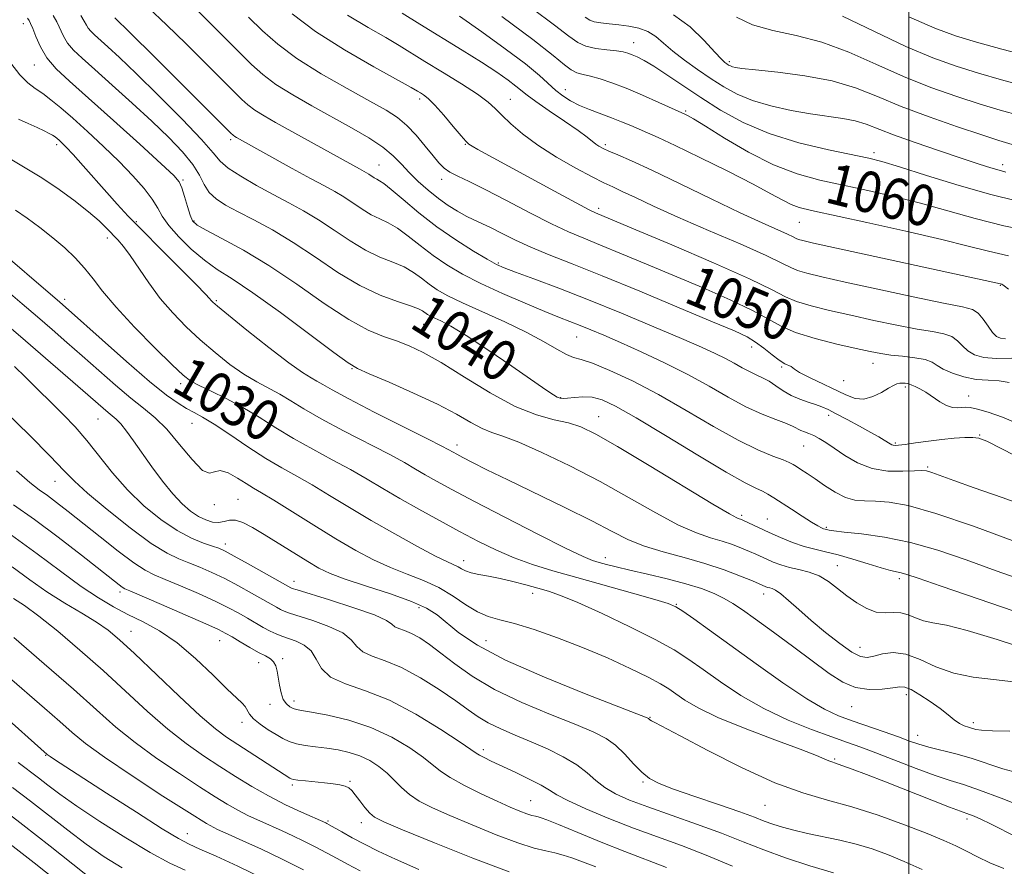
# Model space of a CAD drawing. Extents: x 2079800 to 2082700, y 289800 to 292700.
# Drawn here: x 2081826 to 2082019, y 290201 to 290367 of the extents above; entities that cross this region are included whole.
import ezdxf

# ---------------------------------------------------------------- set-up
doc = ezdxf.new("R2010")
doc.units = 0
doc.header["$MEASUREMENT"] = 0
for name, color, linetype, lineweight in [('CONTOUR INDEX', 41, 'Continuous', 13), ('CONTOUR INDEX LABEL', 244, 'Continuous', 0), ('CONTOUR INTERMEDIATE', 44, 'Continuous', 0), ('GRID LINE', 7, 'Continuous', 0), ('SPOT ELEVATION DTM', 2, 'Continuous', 13)]:
    doc.layers.add(name, color=color, linetype=linetype, lineweight=lineweight)
doc.styles.add('Style-WORKING', font='WORKING.shx')

msp = doc.modelspace()

# ---------------------------------------------------------------- linework, layer by layer
at = {"layer": 'CONTOUR INDEX', "flags": 128}
for points, elevation in [([(2081832.411, 290367.857), (2081833.128, 290366.585), (2081834.411, 290363.839), (2081835.244, 290362.458), (2081836.403, 290361.097), (2081838.109, 290359.48), (2081840.602, 290357.258), (2081843.99, 290354.22), (2081847.869, 290350.694), (2081851.706, 290347.143), (2081855.045, 290343.948), (2081857.746, 290341.15), (2081859.748, 290338.707), (2081861.064, 290336.581), (2081862.012, 290334.757), (2081862.985, 290333.223), (2081864.326, 290331.938), (2081866.177, 290330.738), (2081868.626, 290329.429), (2081871.727, 290327.837), (2081875.378, 290325.861), (2081879.443, 290323.421), (2081883.773, 290320.526), (2081888.183, 290317.547), (2081892.474, 290314.946), (2081896.441, 290313.07), (2081899.831, 290311.824), (2081902.384, 290311.001), (2081903.943, 290310.417), (2081904.777, 290309.985), (2081905.721, 290309.329), (2081906.311, 290308.995), (2081907.136, 290308.592), (2081908.348, 290308.024), (2081910.278, 290306.993), (2081913.302, 290305.154), (2081917.56, 290302.348), (2081922.24, 290299.161), (2081928.926, 290294.559), (2081930.378, 290293.588), (2081931.148, 290293.128), (2081931.687, 290292.901), (2081932.277, 290292.835), (2081933.157, 290292.907), (2081934.494, 290293.07), (2081936.172, 290293.185), (2081938.005, 290293.089), (2081939.953, 290292.589), (2081942.576, 290291.37), (2081946.578, 290289.09), (2081952.308, 290285.625), (2081958.679, 290281.733), (2081964.247, 290278.392), (2081967.925, 290276.33), (2081970.053, 290275.271), (2081971.331, 290274.689), (2081972.381, 290274.128), (2081973.528, 290273.41), (2081976.992, 290271.147), (2081979.12, 290269.784), (2081980.965, 290268.629), (2081982.196, 290267.899), (2081982.91, 290267.52), (2081983.314, 290267.35), (2081983.59, 290267.262), (2081984.395, 290267.065), (2081985.315, 290266.921), (2081987.31, 290266.689), (2081990.723, 290266.323), (2081995.23, 290265.699), (2082000.342, 290264.672), (2082005.668, 290263.15), (2082011.224, 290261.24), (2082017.124, 290259.098), (2082023.416, 290256.871)], 1040), ([(2081870.671, 290367.546), (2081873.389, 290364.869), (2081876.397, 290362.213), (2081880.158, 290359.426), (2081884.905, 290356.442), (2081889.961, 290353.539), (2081894.423, 290351.082), (2081897.628, 290349.298), (2081899.874, 290347.868), (2081901.703, 290346.341), (2081903.532, 290344.399), (2081905.296, 290342.288), (2081906.809, 290340.389), (2081907.961, 290338.989), (2081908.963, 290337.987), (2081910.102, 290337.184), (2081911.659, 290336.373), (2081913.889, 290335.317), (2081917.039, 290333.771), (2081921.191, 290331.612), (2081925.757, 290329.208), (2081929.983, 290327.045), (2081933.355, 290325.465), (2081936.332, 290324.217), (2081939.613, 290322.901), (2081943.74, 290321.203), (2081948.632, 290319.156), (2081959.692, 290314.489), (2081965.01, 290312.168), (2081969.392, 290310.095), (2081972.485, 290308.399), (2081974.979, 290306.997), (2081977.818, 290305.751), (2081981.648, 290304.566), (2081985.9, 290303.494), (2081989.705, 290302.628), (2081992.44, 290302.029), (2081994.48, 290301.637), (2081996.449, 290301.359), (2081998.785, 290301.109), (2082001.199, 290300.826), (2082003.218, 290300.452), (2082004.536, 290299.944), (2082005.522, 290299.312), (2082006.715, 290298.579), (2082008.516, 290297.788), (2082010.774, 290297.073), (2082013.203, 290296.586), (2082015.552, 290296.407), (2082017.713, 290296.308), (2082019.614, 290295.989)], 1050), ([(2081920.311, 290367.647), (2081926.383, 290363.132), (2081930.326, 290360.025), (2081932.537, 290358.184), (2081933.848, 290357.187), (2081934.982, 290356.648), (2081936.205, 290356.319), (2081937.671, 290355.984), (2081939.515, 290355.459), (2081941.808, 290354.676), (2081944.604, 290353.593), (2081947.848, 290352.228), (2081951.043, 290350.827), (2081956.093, 290348.563), (2081956.631, 290348.287), (2081957.822, 290347.599), (2081960.152, 290346.172), (2081963.909, 290343.842), (2081968.594, 290341.1), (2081973.513, 290338.599), (2081978.131, 290336.829), (2081982.567, 290335.62), (2081987.104, 290334.639), (2081991.954, 290333.604), (2081997.062, 290332.435), (2082002.301, 290331.105), (2082012.979, 290328.089), (2082018.588, 290326.673), (2082024.405, 290325.486)], 1060), ([(2081987.019, 290367.715), (2081993.303, 290364.692), (2081999.417, 290361.809), (2082004.67, 290359.58), (2082009.275, 290357.907), (2082013.668, 290356.536), (2082018.171, 290355.261), (2082026.853, 290352.894)], 1070), ([(2081825.069, 290329.707), (2081827.292, 290328.176), (2081829.802, 290326.311), (2081832.334, 290324.307), (2081834.669, 290322.324), (2081836.752, 290320.363), (2081838.576, 290318.384), (2081840.216, 290316.303), (2081842.095, 290313.858), (2081844.723, 290310.742), (2081848.37, 290306.837), (2081852.35, 290302.792), (2081855.738, 290299.446), (2081857.901, 290297.392), (2081859.372, 290296.245), (2081860.976, 290295.371), (2081863.34, 290294.251), (2081866.311, 290292.816), (2081869.537, 290291.111), (2081872.753, 290289.186), (2081876.021, 290287.12), (2081879.492, 290284.998), (2081883.242, 290282.898), (2081887.062, 290280.86), (2081890.674, 290278.915), (2081893.902, 290277.069), (2081896.991, 290275.23), (2081900.291, 290273.281), (2081904.041, 290271.149), (2081908.05, 290268.938), (2081912.019, 290266.798), (2081915.722, 290264.853), (2081919.231, 290263.132), (2081922.691, 290261.636), (2081926.275, 290260.342), (2081930.26, 290259.109), (2081934.952, 290257.772), (2081945.879, 290254.711), (2081950.254, 290253.472), (2081952.856, 290252.686), (2081954.348, 290252.056), (2081955.736, 290251.171), (2081957.867, 290249.68), (2081960.955, 290247.48), (2081970.079, 290240.906), (2081975.34, 290237.18), (2081980.007, 290234.04), (2081983.499, 290231.981), (2081986.238, 290230.707), (2081988.895, 290229.729), (2081995.132, 290227.553), (2081997.967, 290226.55), (2082000.144, 290225.763), (2082001.973, 290225.133), (2082003.921, 290224.561), (2082009.173, 290223.243), (2082012.214, 290222.38), (2082018.376, 290220.326), (2082021.365, 290219.516)], 1030), ([(2081823.128, 290290.158), (2081827.747, 290285.635), (2081831.831, 290281.559), (2081834.529, 290278.755), (2081836.584, 290276.645), (2081839.139, 290274.298), (2081842.98, 290271.078), (2081847.474, 290267.525), (2081851.633, 290264.476), (2081854.72, 290262.543), (2081857, 290261.446), (2081858.992, 290260.681), (2081861.123, 290259.829), (2081863.468, 290258.794), (2081866.01, 290257.564), (2081868.689, 290256.162), (2081871.265, 290254.744), (2081873.452, 290253.504), (2081876.144, 290251.951), (2081876.937, 290251.516), (2081877.651, 290251.184), (2081878.685, 290250.811), (2081883.27, 290249.357), (2081886.43, 290248.219), (2081889.129, 290246.925), (2081890.79, 290245.58), (2081891.858, 290244.304), (2081893.034, 290243.219), (2081894.887, 290242.368), (2081897.458, 290241.464), (2081900.657, 290240.136), (2081904.325, 290238.152), (2081908.026, 290235.828), (2081911.256, 290233.617), (2081913.681, 290231.864), (2081915.638, 290230.489), (2081917.637, 290229.302), (2081920.077, 290228.138), (2081922.925, 290226.928), (2081926.038, 290225.625), (2081929.252, 290224.199), (2081932.315, 290222.678), (2081934.951, 290221.11), (2081936.992, 290219.543), (2081938.695, 290218.034), (2081940.426, 290216.648), (2081942.53, 290215.407), (2081945.262, 290214.192), (2081948.856, 290212.843), (2081958.425, 290209.503), (2081963.292, 290207.729), (2081967.571, 290206.036), (2081971.58, 290204.42), (2081975.828, 290202.85), (2081980.597, 290201.325), (2081985.252, 290199.974)], 1020), ([(2081824.673, 290253.704), (2081826.791, 290252.297), (2081829.608, 290250.23), (2081833.313, 290247.256), (2081837.637, 290243.585), (2081842.195, 290239.542), (2081850.896, 290231.538), (2081854.849, 290228.084), (2081858.472, 290225.249), (2081861.833, 290222.892), (2081865.029, 290220.796), (2081868.155, 290218.785), (2081871.303, 290216.843), (2081874.563, 290214.997), (2081877.935, 290213.289), (2081881.057, 290211.831), (2081885.783, 290209.725), (2081886.022, 290209.601), (2081886.489, 290209.343), (2081888.926, 290207.96), (2081890.965, 290206.827), (2081893.369, 290205.544), (2081896.087, 290204.177), (2081899.479, 290202.589), (2081904.004, 290200.593)], 1010), ([(2081824.463, 290216.647), (2081827.991, 290213.956), (2081835.273, 290208.284), (2081838.886, 290205.564), (2081842.388, 290203.11), (2081845.922, 290200.893)], 1000)]:
    msp.add_lwpolyline(points, dxfattribs=dict(at, elevation=elevation))
at = {"layer": 'CONTOUR INTERMEDIATE', "flags": 128}
for points, elevation in [([(2081851.042, 290369.408), (2081854.642, 290366.04), (2081858.473, 290362.29), (2081869.351, 290351.41), (2081870.533, 290350.356), (2081871.918, 290349.327), (2081873.707, 290348.206), (2081875.942, 290346.93), (2081892.406, 290337.803), (2081893.764, 290337.069), (2081894.264, 290336.77), (2081895.292, 290336.079), (2081895.797, 290335.773), (2081896.325, 290335.497), (2081897.156, 290334.96), (2081898.629, 290333.804), (2081900.983, 290331.798), (2081904.056, 290329.215), (2081907.586, 290326.459), (2081911.278, 290323.892), (2081914.712, 290321.718), (2081917.435, 290320.103), (2081919.221, 290319.111), (2081920.758, 290318.413), (2081922.964, 290317.58), (2081926.552, 290316.263), (2081931.423, 290314.439), (2081937.275, 290312.165), (2081943.726, 290309.55), (2081950.057, 290306.908), (2081955.466, 290304.605), (2081959.372, 290302.907), (2081962.065, 290301.679), (2081964.057, 290300.687), (2081965.778, 290299.744), (2081967.335, 290298.862), (2081968.759, 290298.101), (2081970.082, 290297.487), (2081971.355, 290296.909), (2081972.635, 290296.224), (2081973.973, 290295.335), (2081975.404, 290294.352), (2081976.955, 290293.432), (2081978.623, 290292.698), (2081980.276, 290292.127), (2081981.747, 290291.658), (2081982.958, 290291.217), (2081984.177, 290290.669), (2081985.763, 290289.862), (2081987.932, 290288.713), (2081990.348, 290287.41), (2081992.535, 290286.21), (2081994.125, 290285.312), (2081995.176, 290284.692), (2081996.31, 290283.979), (2081996.643, 290283.787), (2081996.934, 290283.679), (2081997.3, 290283.643), (2081997.985, 290283.698), (2081999.267, 290283.865), (2082001.313, 290284.154), (2082003.848, 290284.5), (2082006.489, 290284.824), (2082008.9, 290285.06), (2082010.94, 290285.195), (2082012.513, 290285.232), (2082013.701, 290285.106), (2082015.278, 290284.495), (2082018.193, 290283.015), (2082023.009, 290280.478)], 1046), ([(2081837.853, 290367.854), (2081838.5, 290366.756), (2081838.922, 290365.964), (2081839.299, 290365.345), (2081839.795, 290364.762), (2081840.527, 290364.068), (2081843.134, 290361.729), (2081845.401, 290359.618), (2081848.687, 290356.469), (2081853.057, 290352.188), (2081857.673, 290347.556), (2081861.475, 290343.578), (2081863.745, 290340.975), (2081865.148, 290339.34), (2081866.694, 290337.985), (2081869.143, 290336.374), (2081872.25, 290334.572), (2081875.522, 290332.796), (2081878.573, 290331.19), (2081881.469, 290329.618), (2081884.383, 290327.87), (2081887.44, 290325.827), (2081890.553, 290323.725), (2081893.582, 290321.888), (2081896.402, 290320.546), (2081898.94, 290319.536), (2081901.132, 290318.602), (2081902.956, 290317.544), (2081904.537, 290316.395), (2081906.035, 290315.248), (2081907.649, 290314.152), (2081909.714, 290312.983), (2081912.602, 290311.573), (2081920.898, 290307.846), (2081925.069, 290305.852), (2081928.452, 290304.02), (2081931.03, 290302.502), (2081932.925, 290301.442), (2081934.345, 290300.884), (2081935.84, 290300.473), (2081938.047, 290299.751), (2081941.441, 290298.353), (2081945.853, 290296.277), (2081950.956, 290293.614), (2081956.398, 290290.516), (2081961.745, 290287.388), (2081966.542, 290284.694), (2081970.416, 290282.789), (2081973.336, 290281.569), (2081975.353, 290280.817), (2081976.572, 290280.33), (2081977.321, 290279.95), (2081977.982, 290279.531), (2081978.876, 290278.947), (2081980.085, 290278.142), (2081981.632, 290277.08), (2081983.502, 290275.778), (2081985.542, 290274.477), (2081987.561, 290273.468), (2081989.439, 290272.959), (2081991.332, 290272.798), (2081993.465, 290272.746), (2081996.128, 290272.545), (2081999.87, 290271.86), (2082005.303, 290270.341), (2082012.67, 290267.813), (2082020.738, 290264.829)], 1042), ([(2081844.465, 290367.432), (2081847.437, 290364.53), (2081852.383, 290359.625), (2081867.225, 290344.805), (2081867.685, 290344.391), (2081867.998, 290344.165), (2081868.319, 290343.969), (2081879.226, 290337.906), (2081882.82, 290335.937), (2081885.539, 290334.477), (2081887.574, 290333.367), (2081889.324, 290332.32), (2081892.922, 290329.902), (2081894.689, 290328.831), (2081896.364, 290328.021), (2081898.048, 290327.248), (2081899.881, 290326.203), (2081901.97, 290324.671), (2081904.296, 290322.805), (2081906.81, 290320.854), (2081909.506, 290319.004), (2081912.556, 290317.206), (2081916.175, 290315.351), (2081920.436, 290313.386), (2081924.829, 290311.486), (2081928.697, 290309.883), (2081931.574, 290308.732), (2081935.644, 290307.148), (2081937.728, 290306.299), (2081940.269, 290305.217), (2081943.512, 290303.791), (2081947.582, 290301.955), (2081952.129, 290299.815), (2081956.682, 290297.525), (2081960.86, 290295.236), (2081964.643, 290293.094), (2081968.1, 290291.245), (2081971.258, 290289.8), (2081973.967, 290288.718), (2081976.035, 290287.923), (2081977.356, 290287.341), (2081978.811, 290286.581), (2081979.541, 290286.29), (2081980.398, 290285.975), (2081981.359, 290285.573), (2081982.428, 290285.019), (2081983.711, 290284.232), (2081985.347, 290283.131), (2081987.434, 290281.708), (2081989.942, 290280.258), (2081992.801, 290279.149), (2081995.883, 290278.643), (2081998.803, 290278.581), (2082001.114, 290278.694), (2082002.54, 290278.75), (2082003.483, 290278.651), (2082004.514, 290278.333), (2082008.824, 290276.757), (2082012.819, 290275.333), (2082018.251, 290273.437), (2082024.245, 290271.324)], 1044), ([(2081860.933, 290368.589), (2081868.96, 290360.525), (2081871.239, 290358.271), (2081873.449, 290356.301), (2081876.038, 290354.376), (2081879.325, 290352.313), (2081883.104, 290350.15), (2081890.821, 290345.876), (2081894.205, 290343.889), (2081896.98, 290342.048), (2081899.026, 290340.361), (2081900.626, 290338.748), (2081902.16, 290337.104), (2081903.922, 290335.366), (2081905.866, 290333.625), (2081907.861, 290332.015), (2081909.791, 290330.642), (2081911.61, 290329.507), (2081913.287, 290328.588), (2081914.829, 290327.839), (2081916.394, 290327.119), (2081918.178, 290326.269), (2081920.346, 290325.169), (2081922.944, 290323.87), (2081925.987, 290322.468), (2081929.565, 290320.995), (2081934.062, 290319.231), (2081939.94, 290316.893), (2081947.328, 290313.856), (2081955.044, 290310.628), (2081961.576, 290307.875), (2081965.821, 290306.069), (2081968.311, 290304.91), (2081969.989, 290303.907), (2081971.614, 290302.694), (2081973.213, 290301.415), (2081974.63, 290300.34), (2081975.739, 290299.667), (2081976.977, 290299.113), (2081977.575, 290298.586), (2081978.582, 290297.967), (2081980.521, 290296.979), (2081987.672, 290293.536), (2081989.491, 290292.876), (2081991.207, 290292.741), (2081992.96, 290293.209), (2081994.625, 290294.024), (2081996.009, 290294.842), (2081996.98, 290295.394), (2081997.652, 290295.693), (2081998.2, 290295.824), (2081998.758, 290295.864), (2081999.285, 290295.845), (2081999.702, 290295.789), (2081999.968, 290295.713), (2082000.591, 290295.428), (2082001.246, 290295.163), (2082002.171, 290294.74), (2082003.328, 290294.081), (2082006.06, 290292.2), (2082007.383, 290291.443), (2082008.525, 290291.083), (2082009.493, 290291.024), (2082010.321, 290291.1), (2082011.085, 290291.155), (2082012.03, 290291.08), (2082013.444, 290290.779), (2082015.552, 290290.162), (2082018.347, 290289.163), (2082021.758, 290287.726)], 1048), ([(2081879.238, 290368.171), (2081883.824, 290364.722), (2081889.472, 290361.121), (2081895.218, 290357.795), (2081902.554, 290353.742), (2081903.769, 290353.053), (2081904.333, 290352.713), (2081904.95, 290352.31), (2081905.858, 290351.577), (2081907.173, 290350.282), (2081908.926, 290348.325), (2081910.78, 290346.143), (2081912.312, 290344.306), (2081913.234, 290343.225), (2081913.816, 290342.672), (2081914.466, 290342.262), (2081915.589, 290341.635), (2081930.597, 290333.445), (2081934.867, 290331.136), (2081937.409, 290329.791), (2081938.634, 290329.185), (2081946.524, 290325.875), (2081953.564, 290322.909), (2081961.709, 290319.426), (2081968.794, 290316.284), (2081973.246, 290314.129), (2081975.859, 290312.776), (2081978.016, 290311.833), (2081980.843, 290310.965), (2081984.432, 290310.078), (2081988.615, 290309.141), (2081993.172, 290308.148), (2081997.669, 290307.204), (2082001.618, 290306.446), (2082004.648, 290305.945), (2082006.844, 290305.537), (2082008.408, 290304.992), (2082009.551, 290304.156), (2082010.512, 290303.153), (2082011.539, 290302.179), (2082012.864, 290301.403), (2082014.659, 290300.888), (2082017.076, 290300.671), (2082020.143, 290300.758)], 1052), ([(2081890.087, 290367.903), (2081894.089, 290365.501), (2081897.553, 290363.524), (2081900.203, 290361.963), (2081905.198, 290358.876), (2081908.654, 290356.762), (2081912.356, 290354.475), (2081915.525, 290352.427), (2081917.612, 290350.902), (2081918.997, 290349.663), (2081920.293, 290348.347), (2081922.021, 290346.668), (2081924.351, 290344.659), (2081927.361, 290342.432), (2081931.01, 290340.123), (2081934.773, 290337.973), (2081938.003, 290336.245), (2081940.272, 290335.099), (2081942.013, 290334.276), (2081943.874, 290333.411), (2081946.435, 290332.193), (2081949.994, 290330.526), (2081954.777, 290328.37), (2081960.763, 290325.768), (2081966.935, 290323.108), (2081972.026, 290320.864), (2081975.142, 290319.382), (2081976.881, 290318.497), (2081978.214, 290317.914), (2081980.038, 290317.363), (2081982.964, 290316.663), (2081987.526, 290315.655), (2081993.904, 290314.267), (2082000.858, 290312.772), (2082006.788, 290311.532), (2082010.51, 290310.781), (2082012.488, 290310.247), (2082013.599, 290309.532), (2082014.566, 290308.368), (2082015.501, 290306.993), (2082016.362, 290305.779), (2082017.137, 290305.009), (2082017.937, 290304.635), (2082018.903, 290304.525)], 1054), ([(2081900.741, 290368.338), (2081904.238, 290366.134), (2081912.486, 290361.066), (2081916.291, 290358.695), (2081919.291, 290356.739), (2081921.504, 290355.203), (2081923.057, 290354.038), (2081925.264, 290352.244), (2081926.955, 290350.993), (2081929.561, 290349.188), (2081932.56, 290347.146), (2081935.216, 290345.314), (2081936.973, 290344.034), (2081938.675, 290342.69), (2081939.305, 290342.264), (2081940.108, 290341.834), (2081941.269, 290341.307), (2081943.006, 290340.563), (2081945.682, 290339.388), (2081949.692, 290337.538), (2081955.186, 290334.91), (2081961.313, 290331.949), (2081966.975, 290329.239), (2081971.295, 290327.236), (2081976.216, 290325.042), (2081977.321, 290324.516), (2081977.938, 290324.202), (2081978.411, 290323.995), (2081979.211, 290323.767), (2081981.315, 290323.287), (2082017.967, 290315.295), (2082018.219, 290315.221), (2082018.684, 290314.941), (2082019.526, 290314.253)], 1056), ([(2081912.002, 290367.711), (2081916.395, 290364.66), (2081920.966, 290361.361), (2081924.918, 290358.368), (2081927.667, 290356.103), (2081930.872, 290353.198), (2081932.241, 290352.115), (2081933.748, 290351.145), (2081935.48, 290350.259), (2081937.482, 290349.428), (2081941.76, 290347.841), (2081943.738, 290347.052), (2081945.544, 290346.284), (2081948.801, 290344.88), (2081950.925, 290343.933), (2081954.225, 290342.388), (2081959.054, 290340.051), (2081964.536, 290337.34), (2081969.484, 290334.824), (2081972.997, 290332.947), (2081975.316, 290331.671), (2081976.966, 290330.834), (2081978.547, 290330.253), (2081980.961, 290329.653), (2081991.747, 290327.322), (2081999.397, 290325.633), (2082006.435, 290324.01), (2082011.63, 290322.712), (2082015.62, 290321.687), (2082019.509, 290320.803)], 1058), ([(2081926.225, 290369.236), (2081930.612, 290365.995), (2081933.421, 290363.824), (2081935.187, 290362.558), (2081936.739, 290361.856), (2081938.7, 290361.42), (2081940.843, 290361.133), (2081942.731, 290360.923), (2081944.05, 290360.723), (2081944.971, 290360.488), (2081945.79, 290360.181), (2081946.779, 290359.747), (2081948.132, 290359.046), (2081950.023, 290357.922), (2081952.572, 290356.269), (2081959.236, 290351.827), (2081963.128, 290349.344), (2081967.522, 290346.916), (2081972.633, 290344.724), (2081978.476, 290342.919), (2081984.268, 290341.527), (2081992.161, 290339.886), (2081994.726, 290339.237), (2081998.166, 290338.201), (2082003.478, 290336.53), (2082009.851, 290334.563), (2082016.024, 290332.786), (2082021.068, 290331.545)], 1062), ([(2081936.626, 290367.516), (2081937.488, 290366.947), (2081938.387, 290366.619), (2081939.668, 290366.393), (2081941.304, 290366.208), (2081943.178, 290366.019), (2081945.166, 290365.773), (2081947.125, 290365.375), (2081948.908, 290364.72), (2081950.442, 290363.73), (2081951.956, 290362.427), (2081953.75, 290360.861), (2081956.033, 290359.095), (2081958.629, 290357.252), (2081961.264, 290355.468), (2081963.766, 290353.858), (2081966.359, 290352.437), (2081969.366, 290351.2), (2081972.986, 290350.142), (2081976.926, 290349.27), (2081980.767, 290348.596), (2081987.073, 290347.695), (2081989.512, 290347.233), (2081991.607, 290346.601), (2081996.968, 290344.518), (2082001.229, 290342.985), (2082006.017, 290341.339), (2082010.425, 290339.858), (2082013.748, 290338.759), (2082016.069, 290338.014), (2082017.674, 290337.537), (2082018.98, 290337.201)], 1064), ([(2081953.881, 290368.004), (2081957.176, 290365.64), (2081959.934, 290362.981), (2081961.997, 290360.706), (2081963.278, 290359.324), (2081963.978, 290358.659), (2081964.374, 290358.365), (2081964.7, 290358.155), (2081965.038, 290357.97), (2081965.43, 290357.809), (2081966.016, 290357.66), (2081967.32, 290357.475), (2081969.968, 290357.193), (2081974.314, 290356.75), (2081979.638, 290356.067), (2081984.951, 290355.062), (2081989.547, 290353.681), (2081993.833, 290351.978), (2081998.501, 290350.04), (2082003.966, 290347.98), (2082009.546, 290346.032), (2082014.284, 290344.461), (2082017.628, 290343.403), (2082024.805, 290341.228)], 1066), ([(2081966.241, 290367.503), (2081969.383, 290366.001), (2081973.349, 290364.925), (2081977.961, 290363.96), (2081982.985, 290362.656), (2081988.215, 290360.704), (2081993.56, 290358.336), (2081998.959, 290355.925), (2082004.318, 290353.78), (2082009.41, 290351.969), (2082013.976, 290350.499), (2082017.907, 290349.33), (2082021.705, 290348.25)], 1068), ([(2082000.027, 290367.615), (2082005.062, 290365.358), (2082009.11, 290363.85), (2082013.243, 290362.604), (2082018.178, 290361.258), (2082023.205, 290359.941)], 1072), ([(2081827.42, 290367.334), (2081827.706, 290366.89), (2081828.002, 290366.311), (2081828.403, 290365.317), (2081829.004, 290363.723), (2081829.901, 290361.714), (2081831.189, 290359.571), (2081833, 290357.442), (2081835.61, 290354.965), (2081839.332, 290351.65), (2081844.231, 290347.266), (2081849.378, 290342.625), (2081853.597, 290338.797), (2081856.034, 290336.528), (2081857.121, 290335.257), (2081857.615, 290334.099), (2081858.127, 290332.4), (2081858.699, 290330.441), (2081859.229, 290328.735), (2081859.721, 290327.631), (2081860.598, 290326.815), (2081862.387, 290325.81), (2081865.473, 290324.211), (2081869.678, 290321.913), (2081874.679, 290318.884), (2081880.119, 290315.21), (2081885.5, 290311.454), (2081890.29, 290308.296), (2081894.099, 290306.228), (2081897.117, 290304.985), (2081899.676, 290304.113), (2081902.13, 290303.184), (2081904.9, 290301.869), (2081908.429, 290299.864), (2081912.97, 290297.037), (2081918.027, 290293.939), (2081922.918, 290291.291), (2081927.092, 290289.622), (2081930.53, 290288.688), (2081933.344, 290288.052), (2081935.789, 290287.272), (2081938.674, 290285.891), (2081942.951, 290283.449), (2081949.124, 290279.745), (2081961.601, 290272.175), (2081964.899, 290270.228), (2081966.303, 290269.464), (2081966.749, 290269.286), (2081967.041, 290269.184), (2081967.462, 290269.006), (2081972.659, 290266.616), (2081974.857, 290265.638), (2081977.197, 290264.671), (2081979.477, 290263.863), (2081981.577, 290263.305), (2081983.7, 290262.841), (2081986.131, 290262.255), (2081989.026, 290261.407), (2081992.013, 290260.462), (2081994.593, 290259.66), (2081996.399, 290259.174), (2081998.524, 290258.72), (2081999.598, 290258.403), (2082001.827, 290257.641), (2082006.348, 290256.078), (2082013.784, 290253.533), (2082022.71, 290250.503)], 1038), ([(2081824.121, 290358.545), (2081825.866, 290356.263), (2081827.439, 290354.679), (2081828.902, 290353.572), (2081830.376, 290352.575), (2081831.987, 290351.362), (2081833.89, 290349.78), (2081836.245, 290347.721), (2081839.13, 290345.138), (2081842.28, 290342.232), (2081845.349, 290339.268), (2081848.034, 290336.479), (2081850.218, 290333.981), (2081851.827, 290331.859), (2081852.884, 290330.129), (2081853.793, 290328.527), (2081855.051, 290326.719), (2081857.015, 290324.49), (2081859.467, 290322.095), (2081862.045, 290319.913), (2081864.559, 290318.138), (2081867.493, 290316.254), (2081871.505, 290313.562), (2081876.909, 290309.668), (2081882.664, 290305.389), (2081887.387, 290301.841), (2081890.17, 290299.807), (2081891.997, 290298.726), (2081894.329, 290297.7), (2081898.207, 290296.043), (2081903.004, 290293.922), (2081907.677, 290291.714), (2081911.399, 290289.746), (2081914.221, 290288.139), (2081916.411, 290286.965), (2081918.301, 290286.202), (2081920.481, 290285.466), (2081923.607, 290284.282), (2081928.122, 290282.297), (2081933.629, 290279.645), (2081939.52, 290276.586), (2081945.241, 290273.393), (2081950.463, 290270.421), (2081954.91, 290268.042), (2081958.402, 290266.507), (2081961.136, 290265.585), (2081963.405, 290264.923), (2081965.444, 290264.242), (2081967.255, 290263.542), (2081968.786, 290262.894), (2081970.021, 290262.349), (2081972.194, 290261.361), (2081973.457, 290260.806), (2081974.923, 290260.242), (2081976.6, 290259.74), (2081978.476, 290259.325), (2081980.451, 290258.849), (2081982.405, 290258.12), (2081984.252, 290257.007), (2081986.047, 290255.629), (2081987.878, 290254.169), (2081989.803, 290252.804), (2081991.753, 290251.703), (2081993.628, 290251.028), (2081995.352, 290250.859), (2081996.94, 290250.929), (2081998.429, 290250.889), (2081999.865, 290250.487), (2082001.321, 290249.876), (2082002.878, 290249.306), (2082004.708, 290248.922), (2082007.35, 290248.428), (2082011.434, 290247.423), (2082017.268, 290245.657), (2082023.858, 290243.503)], 1036), ([(2081825.63, 290347.578), (2081827.523, 290346.675), (2081829.266, 290345.894), (2081830.619, 290345.268), (2081831.601, 290344.777), (2081832.298, 290344.39), (2081832.8, 290344.069), (2081833.203, 290343.761), (2081833.608, 290343.412), (2081834.132, 290342.931), (2081834.965, 290342.095), (2081836.31, 290340.645), (2081838.28, 290338.441), (2081842.903, 290333.201), (2081844.963, 290330.901), (2081847.128, 290328.575), (2081849.884, 290325.735), (2081853.494, 290322.11), (2081860.446, 290315.171), (2081862.269, 290313.301), (2081863.063, 290312.43), (2081863.354, 290312.069), (2081863.674, 290311.729), (2081864.602, 290310.929), (2081866.727, 290309.187), (2081870.356, 290306.257), (2081874.675, 290302.826), (2081878.587, 290299.815), (2081881.26, 290297.915), (2081882.921, 290296.886), (2081884.061, 290296.256), (2081885.209, 290295.58), (2081887.048, 290294.521), (2081890.299, 290292.77), (2081895.313, 290290.19), (2081905.744, 290284.922), (2081908.544, 290283.495), (2081909.786, 290282.841), (2081910.737, 290282.303), (2081911.46, 290281.914), (2081912.654, 290281.287), (2081914.535, 290280.315), (2081917.37, 290278.887), (2081921.434, 290276.891), (2081932.621, 290271.482), (2081937.9, 290268.862), (2081941.895, 290266.786), (2081945.078, 290265.19), (2081948.219, 290263.909), (2081951.905, 290262.786), (2081955.97, 290261.705), (2081960.062, 290260.561), (2081963.847, 290259.299), (2081967.048, 290258.077), (2081969.407, 290257.103), (2081972.021, 290255.978), (2081972.359, 290255.848), (2081972.746, 290255.732), (2081973.21, 290255.608), (2081973.88, 290255.296), (2081974.915, 290254.579), (2081976.437, 290253.297), (2081978.442, 290251.52), (2081980.893, 290249.376), (2081983.689, 290247.036), (2081986.479, 290244.842), (2081988.849, 290243.178), (2081990.526, 290242.324), (2081991.805, 290242.144), (2081993.12, 290242.397), (2081994.824, 290242.822), (2081996.94, 290243.074), (2081999.408, 290242.787), (2082002.187, 290241.743), (2082005.296, 290240.315), (2082008.776, 290239.027), (2082012.614, 290238.257), (2082016.603, 290237.812), (2082020.487, 290237.358)], 1034), ([(2081824.301, 290339.588), (2081826.962, 290337.993), (2081829.877, 290336.278), (2081833.158, 290334.096), (2081836.461, 290331.685), (2081839.325, 290329.425), (2081841.411, 290327.613), (2081842.878, 290326.191), (2081845.054, 290323.912), (2081846.181, 290322.616), (2081847.525, 290320.834), (2081851.164, 290315.472), (2081853.391, 290312.455), (2081855.83, 290309.594), (2081858.452, 290306.899), (2081861.233, 290304.316), (2081864.129, 290301.825), (2081867.024, 290299.535), (2081869.781, 290297.593), (2081872.3, 290296.083), (2081876.799, 290293.683), (2081878.981, 290292.383), (2081881.535, 290290.82), (2081884.895, 290288.884), (2081889.278, 290286.544), (2081898.209, 290281.918), (2081901.223, 290280.282), (2081903.389, 290279.036), (2081905.286, 290277.921), (2081907.485, 290276.676), (2081910.523, 290275.029), (2081914.928, 290272.703), (2081920.901, 290269.595), (2081927.33, 290266.289), (2081932.775, 290263.542), (2081936.186, 290261.909), (2081938.073, 290261.129), (2081939.335, 290260.738), (2081940.759, 290260.345), (2081942.682, 290259.847), (2081945.33, 290259.213), (2081948.795, 290258.425), (2081952.648, 290257.527), (2081956.326, 290256.573), (2081959.384, 290255.611), (2081961.84, 290254.653), (2081963.83, 290253.703), (2081965.548, 290252.716), (2081967.43, 290251.454), (2081969.973, 290249.631), (2081973.477, 290247.087), (2081977.467, 290244.164), (2081984.4, 290238.997), (2081987.041, 290237.275), (2081989.567, 290236.224), (2081992.225, 290235.843), (2081994.771, 290235.916), (2081996.838, 290236.175), (2081998.205, 290236.367), (2081999.233, 290236.306), (2082000.429, 290235.824), (2082002.152, 290234.824), (2082004.171, 290233.5), (2082006.109, 290232.119), (2082007.672, 290230.907), (2082008.901, 290229.926), (2082009.921, 290229.2), (2082010.834, 290228.731), (2082011.657, 290228.443), (2082013.098, 290228.044), (2082014.254, 290227.868), (2082016.393, 290227.74), (2082019.808, 290227.683)], 1032), ([(2081820.272, 290323.21), (2081833.714, 290311.729), (2081835.448, 290310.206), (2081841.989, 290304.337), (2081846.797, 290300.067), (2081851.28, 290296.196), (2081854.588, 290293.53), (2081856.876, 290291.899), (2081858.552, 290290.889), (2081860.024, 290290.099), (2081861.687, 290289.182), (2081863.937, 290287.807), (2081867.017, 290285.772), (2081870.57, 290283.392), (2081874.089, 290281.112), (2081877.206, 290279.252), (2081880.113, 290277.623), (2081883.139, 290275.911), (2081886.56, 290273.868), (2081890.423, 290271.519), (2081894.719, 290268.957), (2081899.335, 290266.316), (2081903.746, 290263.883), (2081907.325, 290261.986), (2081909.625, 290260.844), (2081911.712, 290259.884), (2081912.384, 290259.494), (2081913.173, 290259.077), (2081914.259, 290258.691), (2081915.78, 290258.369), (2081917.704, 290258.041), (2081919.962, 290257.615), (2081922.455, 290257.028), (2081924.983, 290256.353), (2081927.319, 290255.696), (2081929.394, 290255.088), (2081931.764, 290254.26), (2081935.143, 290252.871), (2081939.942, 290250.715), (2081945.366, 290248.148), (2081950.318, 290245.662), (2081954.011, 290243.606), (2081956.894, 290241.757), (2081959.725, 290239.75), (2081963.118, 290237.329), (2081967.104, 290234.684), (2081971.568, 290232.113), (2081976.331, 290229.871), (2081980.955, 290228.019), (2081984.933, 290226.572), (2081987.97, 290225.494), (2081990.596, 290224.544), (2081993.548, 290223.431), (2082001.437, 290220.378), (2082005.175, 290218.999), (2082008.07, 290218.04), (2082010.686, 290217.221), (2082013.843, 290216.141), (2082018.05, 290214.546), (2082026.337, 290211.292)], 1028), ([(2081823.574, 290313.708), (2081826.358, 290311.361), (2081829.327, 290308.819), (2081832.205, 290306.336), (2081835.069, 290303.843), (2081838.082, 290301.189), (2081841.33, 290298.303), (2081844.598, 290295.435), (2081847.595, 290292.916), (2081850.128, 290290.93), (2081852.393, 290289.08), (2081854.685, 290286.822), (2081857.186, 290283.859), (2081859.634, 290280.87), (2081861.653, 290278.775), (2081863.008, 290278.191), (2081864.018, 290278.495), (2081865.14, 290278.757), (2081866.698, 290278.276), (2081868.493, 290277.266), (2081870.192, 290276.173), (2081871.617, 290275.294), (2081873.219, 290274.348), (2081875.605, 290272.907), (2081883.457, 290268.025), (2081887.802, 290265.369), (2081891.685, 290263.105), (2081895.169, 290261.248), (2081898.465, 290259.728), (2081901.733, 290258.448), (2081904.927, 290257.219), (2081907.954, 290255.829), (2081910.734, 290254.156), (2081913.255, 290252.447), (2081915.522, 290251.037), (2081917.612, 290250.146), (2081919.89, 290249.511), (2081922.793, 290248.754), (2081926.628, 290247.573), (2081931.173, 290245.988), (2081936.073, 290244.096), (2081940.96, 290242.021), (2081945.404, 290239.988), (2081948.963, 290238.248), (2081951.359, 290236.967), (2081952.984, 290235.963), (2081954.394, 290234.97), (2081956.137, 290233.759), (2081958.704, 290232.246), (2081962.578, 290230.384), (2081967.939, 290228.198), (2081973.767, 290225.992), (2081978.744, 290224.141), (2081981.88, 290222.924), (2081983.515, 290222.235), (2081984.317, 290221.877), (2081984.9, 290221.656), (2081985.646, 290221.412), (2081986.88, 290220.993), (2081988.878, 290220.268), (2081991.719, 290219.196), (2081995.431, 290217.761), (2082007.988, 290212.816), (2082010.122, 290211.998), (2082011.88, 290211.364), (2082012.772, 290211.012), (2082014.09, 290210.433), (2082015.962, 290209.538), (2082021.161, 290206.923)], 1026), ([(2081824.198, 290306.543), (2081826.998, 290304.14), (2081838.203, 290294.423), (2081842.186, 290290.938), (2081843.192, 290290.091), (2081843.987, 290289.462), (2081844.753, 290288.798), (2081845.637, 290287.855), (2081846.76, 290286.434), (2081848.155, 290284.525), (2081851.767, 290279.442), (2081853.825, 290276.654), (2081855.837, 290274.151), (2081857.671, 290272.204), (2081859.335, 290270.779), (2081860.87, 290269.76), (2081862.308, 290269.055), (2081863.635, 290268.656), (2081864.825, 290268.574), (2081865.88, 290268.771), (2081866.924, 290269.012), (2081868.108, 290269.012), (2081869.576, 290268.541), (2081871.431, 290267.585), (2081873.77, 290266.187), (2081882.273, 290260.901), (2081884.446, 290259.632), (2081886.644, 290258.58), (2081889.606, 290257.469), (2081893.781, 290256.1), (2081898.452, 290254.581), (2081902.609, 290253.099), (2081905.524, 290251.772), (2081907.592, 290250.449), (2081911.895, 290246.97), (2081915.5, 290244.553), (2081920.995, 290241.619), (2081928.62, 290238.238), (2081936.805, 290234.928), (2081948.729, 290230.305), (2081949.008, 290230.168), (2081949.106, 290230.079), (2081949.282, 290229.942), (2081949.609, 290229.736), (2081950.274, 290229.371), (2081955.225, 290226.749), (2081960.647, 290223.891), (2081967.242, 290220.562), (2081973.751, 290217.594), (2081979.236, 290215.586), (2081984.035, 290214.208), (2081988.807, 290212.894), (2081993.989, 290211.227), (2081999.133, 290209.377), (2082003.568, 290207.66), (2082006.822, 290206.307), (2082009.219, 290205.213), (2082011.279, 290204.188), (2082013.446, 290203.086), (2082015.857, 290201.932), (2082018.57, 290200.791)], 1024), ([(2081824.861, 290299.107), (2081826.995, 290297.014), (2081834.428, 290289.644), (2081836.718, 290287.264), (2081839.018, 290284.633), (2081844.059, 290278.282), (2081846.968, 290274.962), (2081850.188, 290271.854), (2081853.522, 290269.138), (2081856.712, 290266.978), (2081859.534, 290265.483), (2081861.873, 290264.529), (2081863.642, 290263.936), (2081864.874, 290263.504), (2081866.075, 290262.955), (2081867.868, 290261.995), (2081870.633, 290260.457), (2081878.978, 290255.75), (2081879.243, 290255.643), (2081880.183, 290255.344), (2081886.554, 290253.39), (2081891.299, 290251.874), (2081895.347, 290250.443), (2081897.675, 290249.375), (2081898.728, 290248.647), (2081899.317, 290248.157), (2081900.111, 290247.792), (2081901.213, 290247.405), (2081902.585, 290246.835), (2081904.203, 290245.946), (2081906.111, 290244.677), (2081908.37, 290242.99), (2081911.076, 290240.875), (2081914.468, 290238.454), (2081918.821, 290235.88), (2081924.202, 290233.312), (2081929.847, 290230.944), (2081934.782, 290228.974), (2081938.293, 290227.509), (2081940.694, 290226.279), (2081942.56, 290224.921), (2081944.352, 290223.19), (2081946.095, 290221.318), (2081947.704, 290219.655), (2081949.207, 290218.438), (2081951.085, 290217.444), (2081953.93, 290216.339), (2081958.067, 290214.892), (2081962.727, 290213.3), (2081966.872, 290211.868), (2081969.742, 290210.819), (2081971.688, 290210.074), (2081973.339, 290209.473), (2081975.226, 290208.886), (2081977.481, 290208.286), (2081980.139, 290207.676), (2081986.452, 290206.367), (2081989.701, 290205.589), (2081992.783, 290204.669), (2081995.841, 290203.554), (2081999.089, 290202.19), (2082002.617, 290200.58)], 1022), ([(2081825.247, 290278.648), (2081827.821, 290276.401), (2081829.669, 290274.971), (2081831.28, 290273.815), (2081833.094, 290272.457), (2081835.328, 290270.714), (2081841.595, 290265.727), (2081845.165, 290262.927), (2081848.234, 290260.627), (2081850.403, 290259.204), (2081852.189, 290258.312), (2081854.341, 290257.427), (2081857.372, 290256.154), (2081860.86, 290254.633), (2081864.152, 290253.133), (2081866.746, 290251.867), (2081868.757, 290250.796), (2081870.456, 290249.826), (2081873.557, 290248.015), (2081874.897, 290247.282), (2081876.06, 290246.725), (2081877.187, 290246.278), (2081879.985, 290245.323), (2081881.561, 290244.563), (2081882.912, 290243.408), (2081883.905, 290241.785), (2081884.987, 290239.96), (2081886.75, 290238.281), (2081889.645, 290236.956), (2081893.57, 290235.611), (2081898.284, 290233.734), (2081903.447, 290231.021), (2081908.337, 290228.026), (2081912.133, 290225.515), (2081915.282, 290223.362), (2081915.907, 290222.986), (2081916.813, 290222.521), (2081918.22, 290221.84), (2081922.871, 290219.65), (2081925.651, 290218.31), (2081928.006, 290217.091), (2081929.602, 290216.133), (2081931.057, 290215.228), (2081933.233, 290214.079), (2081936.742, 290212.485), (2081941.219, 290210.61), (2081946.052, 290208.713), (2081950.77, 290206.976), (2081955.451, 290205.27), (2081960.312, 290203.392), (2081965.48, 290201.221)], 1018), ([(2081824.673, 290272.036), (2081828.781, 290269.139), (2081833.417, 290265.678), (2081837.982, 290262.147), (2081845.35, 290256.337), (2081845.956, 290255.879), (2081846.418, 290255.599), (2081847.42, 290255.146), (2081853.62, 290252.479), (2081858.253, 290250.471), (2081862.294, 290248.703), (2081864.802, 290247.571), (2081866.249, 290246.848), (2081867.459, 290246.148), (2081869.062, 290245.189), (2081870.905, 290244.103), (2081872.639, 290243.128), (2081873.985, 290242.426), (2081874.947, 290241.876), (2081875.597, 290241.281), (2081876.01, 290240.481), (2081876.275, 290239.442), (2081876.723, 290236.691), (2081877.044, 290235.202), (2081877.49, 290233.922), (2081878.084, 290233.02), (2081878.753, 290232.451), (2081879.402, 290232.119), (2081880.038, 290231.919), (2081881.075, 290231.723), (2081883.029, 290231.396), (2081886.233, 290230.809), (2081890.291, 290229.855), (2081894.626, 290228.431), (2081898.714, 290226.517), (2081902.247, 290224.414), (2081904.971, 290222.501), (2081908.282, 290219.845), (2081910.163, 290218.595), (2081912.943, 290217.075), (2081916.22, 290215.447), (2081919.37, 290213.964), (2081921.892, 290212.83), (2081923.781, 290212.032), (2081925.159, 290211.509), (2081926.145, 290211.194), (2081926.856, 290211.014), (2081927.407, 290210.893), (2081927.994, 290210.73), (2081929.126, 290210.311), (2081931.393, 290209.394), (2081935.143, 290207.843), (2081939.764, 290205.947), (2081944.401, 290204.1), (2081952.521, 290201.02)], 1016), ([(2081824.259, 290266.059), (2081829.271, 290262.438), (2081833.876, 290258.999), (2081837.906, 290256.044), (2081841.276, 290253.779), (2081844.221, 290252.041), (2081847.057, 290250.573), (2081850.049, 290249.11), (2081853.261, 290247.358), (2081856.702, 290245.015), (2081860.31, 290241.945), (2081863.725, 290238.679), (2081866.512, 290235.912), (2081868.356, 290234.153), (2081869.427, 290233.158), (2081870.016, 290232.496), (2081870.866, 290231.002), (2081871.66, 290230.075), (2081872.956, 290229.034), (2081874.538, 290227.973), (2081876.097, 290227.011), (2081877.415, 290226.239), (2081878.649, 290225.651), (2081880.045, 290225.215), (2081881.791, 290224.892), (2081883.818, 290224.626), (2081885.996, 290224.354), (2081888.207, 290224.015), (2081890.385, 290223.54), (2081892.475, 290222.862), (2081894.428, 290221.935), (2081896.214, 290220.791), (2081897.809, 290219.486), (2081899.224, 290218.078), (2081900.618, 290216.647), (2081902.184, 290215.278), (2081904.125, 290214.012), (2081906.685, 290212.705), (2081910.115, 290211.171), (2081914.495, 290209.316), (2081919.203, 290207.41), (2081923.446, 290205.817), (2081926.623, 290204.802), (2081928.914, 290204.221), (2081930.69, 290203.834), (2081932.305, 290203.424), (2081934.025, 290202.881), (2081936.097, 290202.119), (2081938.665, 290201.1)], 1014), ([(2081824.386, 290259.844), (2081827.825, 290257.345), (2081831.205, 290254.995), (2081834.681, 290252.79), (2081838.024, 290250.778), (2081840.907, 290249.015), (2081843.182, 290247.451), (2081845.418, 290245.603), (2081848.365, 290242.879), (2081857.092, 290234.563), (2081861.221, 290230.72), (2081864.178, 290228.155), (2081866.388, 290226.484), (2081868.549, 290225.05), (2081878.758, 290218.474), (2081879.029, 290218.331), (2081879.468, 290218.218), (2081880.345, 290218.097), (2081881.829, 290217.943), (2081885.583, 290217.58), (2081887.237, 290217.4), (2081888.578, 290217.199), (2081889.591, 290216.947), (2081890.299, 290216.597), (2081890.878, 290216.058), (2081891.543, 290215.225), (2081892.445, 290214.056), (2081893.47, 290212.772), (2081894.437, 290211.658), (2081895.377, 290210.858), (2081897.158, 290209.952), (2081900.86, 290208.378), (2081907.098, 290205.801), (2081914.625, 290202.787), (2081921.733, 290200.126)], 1012), ([(2081824.681, 290246.005), (2081830.642, 290240.898), (2081836.378, 290235.907), (2081840.931, 290231.84), (2081844.714, 290228.503), (2081848.477, 290225.448), (2081852.749, 290222.353), (2081857.153, 290219.38), (2081861.088, 290216.814), (2081864.119, 290214.86), (2081866.479, 290213.392), (2081868.566, 290212.206), (2081870.701, 290211.126), (2081872.899, 290210.106), (2081877.238, 290208.174), (2081879.364, 290207.203), (2081881.518, 290206.171), (2081883.727, 290205.053), (2081885.923, 290203.892), (2081888.018, 290202.75), (2081890.045, 290201.631), (2081892.522, 290200.306)], 1008), ([(2081823.321, 290238.592), (2081830.726, 290232.196), (2081833.735, 290229.577), (2081836.161, 290227.432), (2081838.759, 290225.296), (2081842.479, 290222.571), (2081847.873, 290218.913), (2081853.891, 290214.977), (2081859.087, 290211.668), (2081862.436, 290209.631), (2081864.611, 290208.464), (2081866.708, 290207.505), (2081869.592, 290206.217), (2081873.204, 290204.559), (2081877.253, 290202.618), (2081881.431, 290200.504)], 1006), ([(2081821.809, 290231.487), (2081831.22, 290223.137), (2081831.428, 290222.98), (2081831.836, 290222.701), (2081832.644, 290222.17), (2081842.876, 290215.556), (2081848.729, 290211.796), (2081853.775, 290208.594), (2081856.96, 290206.658), (2081859.026, 290205.562), (2081861.164, 290204.602), (2081864.334, 290203.193), (2081868.569, 290201.237), (2081873.673, 290198.76)], 1004), ([(2081825.584, 290221.559), (2081829.513, 290218.558), (2081831.357, 290217.132), (2081833.721, 290215.368), (2081837.05, 290213.03), (2081841.57, 290210.018), (2081846.644, 290206.784), (2081851.42, 290203.919), (2081855.246, 290201.86), (2081858.285, 290200.436)], 1002), ([(2081821.21, 290213.363), (2081826.468, 290209.354), (2081831.855, 290205.144), (2081840.722, 290198.098)], 998), ([(2081823.414, 290205.985), (2081828.702, 290201.894), (2081833.114, 290198.392)], 996)]:
    msp.add_lwpolyline(points, dxfattribs=dict(at, elevation=elevation))
at = {"layer": 'GRID LINE', "flags": 128}
msp.add_lwpolyline([(2082000, 292500), (2082000, 290000)], dxfattribs=at)
at = {"layer": 'SPOT ELEVATION DTM'}
for p in [(2081826.55, 290366.23, 1037.4), (2081946.11, 290362.53, 1062.7), (2081828.73, 290358.17, 1037.2), (2081964.84, 290358.8, 1066.3), (2081932.73, 290353.32, 1058.7), (2081904.16, 290351.48, 1051.6), (2081921.94, 290351.44, 1054.8), (2081956.28, 290349.18, 1060.2), (2081833.08, 290342.55, 1033.6), (2081867.18, 290343.52, 1043.7), (2081913.13, 290342.63, 1051.9), (2081940.56, 290342.55, 1056.3), (2081993.16, 290340.97, 1062.4), (2081896.24, 290338.55, 1046.8), (2082018.35, 290338.64, 1064.5), (2081857.83, 290335.67, 1038.2), (2081908.5, 290335.75, 1049.5), (2081939.22, 290330.11, 1052.4), (2081848.68, 290327.48, 1034.2), (2081860.01, 290327.59, 1038.2), (2081978.52, 290327.34, 1057.1), (2081843.05, 290324.27, 1031.5), (2081919.6, 290319.36, 1046.2), (2082017.89, 290315.02, 1055.9), (2081834.64, 290312.28, 1028.4), (2081864.35, 290312.03, 1034.2), (2081904.95, 290307.4, 1039.2), (2081934.91, 290304.89, 1043.1), (2081969.22, 290302.9, 1047.4), (2081890.96, 290298.7, 1035.9), (2081975.06, 290299.02, 1047.8), (2081992.98, 290299.7, 1049.3), (2081987.22, 290296.34, 1049.1), (2081857.41, 290295.72, 1029.6), (2081999.31, 290295.08, 1047.7), (2081931.79, 290293.02, 1040.1), (2082011.73, 290293.31, 1048.7), (2081841.21, 290288.82, 1023.1), (2081939.27, 290289.3, 1038.8), (2081984.27, 290289.53, 1045.5), (2081859.58, 290288.01, 1027.2), (2082013.89, 290285.71, 1046.1), (2081911.53, 290283.72, 1034.5), (2081979.42, 290283.56, 1043.1), (2081997.32, 290284.13, 1046.2), (2082003.69, 290279.42, 1044.2), (2081832.78, 290276.62, 1019.2), (2081868.6, 290273.07, 1024.9), (2081863.95, 290272.06, 1025.6), (2081967.25, 290269.94, 1038.3), (2081972.25, 290269.23, 1038.9), (2081983.83, 290267.64, 1040.2), (2081866.12, 290264.35, 1022.5), (2081940.57, 290261.65, 1032.6), (2081912.84, 290261.1, 1028.6), (2081986.01, 290260.1, 1036.8), (2081998.16, 290257.53, 1037.6), (2081879.59, 290257.02, 1022.6), (2081845.5, 290254.93, 1015.6), (2081926.3, 290254.71, 1027.4), (2081971.59, 290254.53, 1033.4), (2081904.03, 290251.86, 1023.5), (2081954.47, 290252.54, 1030.1), (2081847.68, 290247.27, 1012.8), (2081865, 290245.44, 1015.2), (2081917.19, 290245.42, 1024.9), (2081990.42, 290244.14, 1034.7), (2081872.66, 290241.08, 1015.3), (2081877.37, 290241.88, 1016.3), (2081999.53, 290234.85, 1031.5), (2081874.86, 290232.92, 1015.5), (2081879.61, 290233.63, 1016.5), (2081988.82, 290232.47, 1031.2), (2081869.4, 290229.4, 1013.5), (2081949.33, 290230.43, 1024.1), (2082012.61, 290229.37, 1032.4), (2082001.72, 290226.88, 1030.7), (2081830.96, 290222.93, 1003.9), (2081916.69, 290224.04, 1018.4), (2081985.44, 290222.27, 1026.2), (2081879.26, 290217.13, 1011.7), (2081890.54, 290217.85, 1012.2), (2081947.91, 290217.71, 1021.8), (2081925.93, 290214.07, 1016.9), (2081971.81, 290213.16, 1023.1), (2081886.21, 290210.08, 1010.2), (2081892.74, 290209.75, 1011.4), (2082011.36, 290210.46, 1025.6), (2081858.67, 290207.6, 1004.7)]:
    msp.add_point(p, dxfattribs=at)

# ---------------------------------------------------------------- texts
at = {"layer": 'CONTOUR INDEX LABEL', "style": 'Style-WORKING', "width": 0.875}
for s, rotation, p in [('1060', 346, (2081983.306, 290331.37, 1060)), ('1050', 337.5, (2081955.652, 290311.855, 1050)), ('1040', 327.6, (2081901.949, 290306.962, 1040)), ('1030', 330, (2081855.274, 290294.524, 1030))]:
    msp.add_text(s, height=8, rotation=rotation, dxfattribs=at).set_placement(p)

doc.saveas('drawing.dxf')
